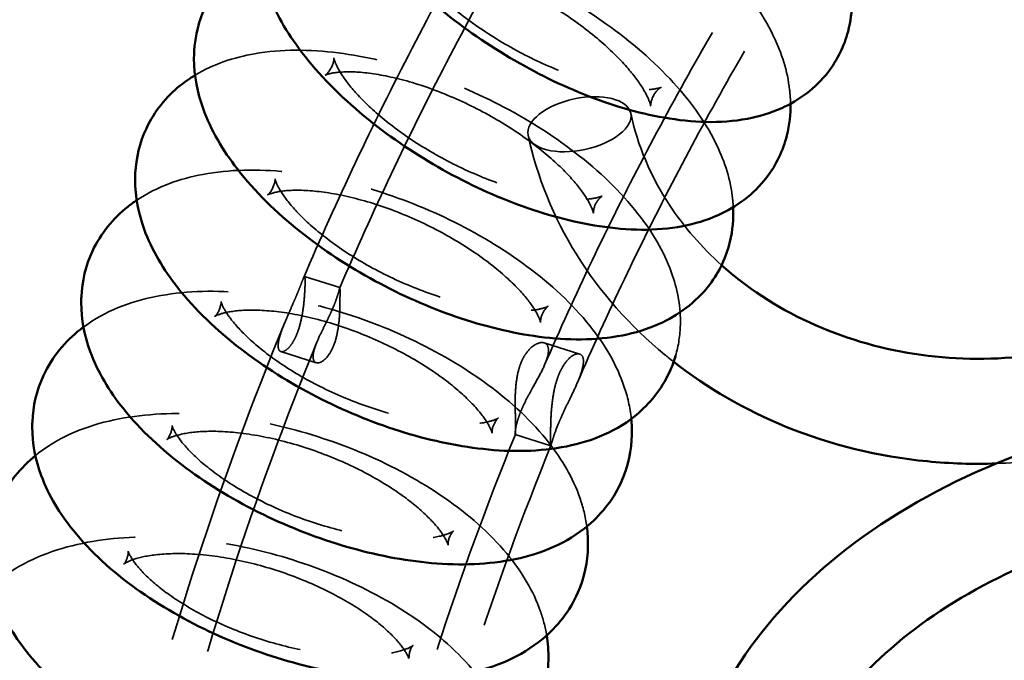
# Model space of a CAD drawing. Units: millimetres. Extents: x 22321 to 25521, y 235 to 4833.
# Drawn here: x 23437 to 23550, y 2605 to 2678 of the extents above; entities that cross this region are included whole.
import ezdxf

# ---------------------------------------------------------------- set-up
doc = ezdxf.new("R2010")
doc.units = ezdxf.units.MM
doc.header["$LTSCALE"] = 10
doc.linetypes.add('DASHED', pattern=[0.2067, 0.1654, -0.0413])
for name, color, linetype, lineweight in [('Видимый контур (ГОСТ)', 7, 'Continuous', 50), ('Невидимый контур (ГОСТ)', 7, 'DASHED', 35), ('Слой1', 5, 'Continuous', 9)]:
    doc.layers.add(name, color=color, linetype=linetype, lineweight=lineweight)
doc.styles.get("Standard").update_dxf_attribs({"font": 'GOST Common Italic.ttf'})
doc.dimstyles.get("Standard").update_dxf_attribs({"dimtxt": 250, "dimasz": 150, "dimexe": 0.18, "dimexo": 0.0625, "dimgap": 40, "dimtad": 1, "dimtoh": 1, "dimdec": 0, "dimzin": 0, "dimdsep": 46, "dimtxsty": 'Standard', "dimcen": 0.09, "dimadec": 0, "dimazin": 0, "dimtfac": 1, "dimtdec": 0, "dimtofl": 0, "dimtmove": 0, "dimatfit": 3, "dimfxl": 1, "dimtolj": 1, "dimtzin": 0, "dimarcsym": 0})

# ---------------------------------------------------------------- blocks, each defined once
blk = doc.blocks.new('*D20')
at = {"layer": 'Defpoints', "color": 0, "transparency": 16777216}
for p in [(25521.09, 4503.97), (22321.09, 2515.77), (25521.09, 2515.77)]:
    blk.add_point(p, dxfattribs=at)
at = {"layer": 'Слой1', "color": 0, "lineweight": -2, "transparency": 16777216}
for p, q in [((22321.09, 2515.84), (22321.09, 4504.15)), ((25521.09, 2515.84), (25521.09, 4504.15)), ((22471.09, 4503.97), (25371.09, 4503.97))]:
    blk.add_line(p, q, dxfattribs=at)
at = {"layer": 'Слой1', "color": 0, "transparency": 16777216}
for points in [[(22471.09, 4528.97), (22471.09, 4478.97), (22321.09, 4503.97)], [(25371.09, 4528.97), (25371.09, 4478.97), (25521.09, 4503.97)]]:
    blk.add_solid(points, dxfattribs=at)
at = {"layer": 'Слой1', "color": 0, "transparency": 16777216, "insert": (23921.09, 4668.97), "char_height": 250, "attachment_point": 5}
blk.add_mtext('\\A1;%%C3200', dxfattribs=at)

msp = doc.modelspace()

# ---------------------------------------------------------------- linework, layer by layer
at = {"color": 18, "true_color": 0x000000}
msp.add_circle((23921.09, 2515.77), 1600, dxfattribs=at)
at = {"layer": 'Видимый контур (ГОСТ)', "color": 18, "true_color": 0x000000}
for points, knots in [([(23472.4, 2700.96), (23472.4, 2698.89), (23472.81, 2696.96), (23474.38, 2692.49), (23475.8, 2690.05), (23479.51, 2685.11), (23481.9, 2682.63), (23487.14, 2678.14), (23489.94, 2676.12), (23495.77, 2672.6), (23498.79, 2671.08), (23504.92, 2668.62), (23508.02, 2667.7), (23514.29, 2666.61), (23517.44, 2666.46), (23521.89, 2667.3), (23523.21, 2667.68), (23526.45, 2669.14), (23528.36, 2670.51), (23530.88, 2673.77), (23531.66, 2675.39), (23532.39, 2678.16), (23532.53, 2679.3), (23532.55, 2680.41)], [0, 0, 0, 0, 0.232899, 0.232899, 0.574994, 0.574994, 0.959583, 0.959583, 1.321307, 1.321307, 1.676214, 1.676214, 2.038935, 2.038935, 2.423618, 2.423618, 2.5849, 2.5849, 2.829372, 2.829372, 3.009373, 3.009373, 3.133432, 3.133432, 3.133432, 3.133432]), ([(23464.57, 2687.56), (23464.57, 2685.51), (23464.98, 2683.6), (23466.53, 2679.22), (23467.92, 2676.87), (23471.6, 2672.04), (23474.02, 2669.61), (23479.33, 2665.22), (23482.19, 2663.26), (23488.13, 2659.85), (23491.2, 2658.4), (23497.43, 2656.09), (23500.58, 2655.23), (23506.91, 2654.27), (23510.07, 2654.18), (23514.55, 2655.04), (23515.91, 2655.44), (23519.29, 2656.95), (23521.29, 2658.38), (23523.87, 2661.76), (23524.66, 2663.43), (23525.4, 2666.34), (23525.53, 2667.57), (23525.51, 2668.76)], [0, 0, 0, 0, 0.227988, 0.227988, 0.55857, 0.55857, 0.943211, 0.943211, 1.306397, 1.306397, 1.661541, 1.661541, 2.023036, 2.023036, 2.404717, 2.404717, 2.57275, 2.57275, 2.830994, 2.830994, 3.015403, 3.015403, 3.148652, 3.148652, 3.148652, 3.148652]), ([(23464.64, 2686.09), (23463.07, 2685.24), (23461.56, 2684.07), (23459.17, 2681.16), (23458.29, 2679.47), (23457.45, 2676.45), (23457.29, 2675.17), (23457.29, 2673.93)], [5.7502151, 5.7502151, 5.7502151, 5.7502151, 5.9543689, 5.9543689, 6.1458589, 6.1458589, 6.2831853, 6.2831853, 6.2831853, 6.2831853]), ([(23457.29, 2673.93), (23457.29, 2671.91), (23457.69, 2670), (23459.23, 2665.72), (23460.59, 2663.45), (23464.24, 2658.73), (23466.67, 2656.35), (23472.05, 2652.07), (23474.95, 2650.16), (23481, 2646.88), (23484.12, 2645.5), (23490.45, 2643.33), (23493.64, 2642.54), (23500.02, 2641.71), (23503.2, 2641.68), (23507.71, 2642.57), (23509.11, 2642.98), (23512.61, 2644.54), (23514.7, 2646.03), (23517.36, 2649.55), (23518.16, 2651.25), (23518.9, 2654.31), (23519.01, 2655.65), (23518.95, 2656.93)], [0, 0, 0, 0, 0.223598, 0.223598, 0.543002, 0.543002, 0.926711, 0.926711, 1.291401, 1.291401, 1.646856, 1.646856, 2.007268, 2.007268, 2.386157, 2.386157, 2.559781, 2.559781, 2.832069, 2.832069, 3.02103, 3.02103, 3.164348, 3.164348, 3.164348, 3.164348]), ([(23457.41, 2672.03), (23456.83, 2671.67), (23456.26, 2671.28), (23454.14, 2669.58), (23452.75, 2667.89), (23451.08, 2664.32), (23450.66, 2662.54), (23450.57, 2660.57), (23450.56, 2660.33), (23450.56, 2660.09)], [5.7693462, 5.7693462, 5.7693462, 5.7693462, 5.8463039, 5.8463039, 6.0693713, 6.0693713, 6.2564142, 6.2564142, 6.2831853, 6.2831853, 6.2831853, 6.2831853]), ([(23450.56, 2660.09), (23450.56, 2658.08), (23450.96, 2656.19), (23452.48, 2651.99), (23453.81, 2649.79), (23457.42, 2645.2), (23459.87, 2642.87), (23465.29, 2638.7), (23468.24, 2636.85), (23474.38, 2633.7), (23477.55, 2632.39), (23483.96, 2630.35), (23487.2, 2629.64), (23493.64, 2628.94), (23496.83, 2628.98), (23502.82, 2630.19), (23505.7, 2631.31), (23509.66, 2634.74), (23510.96, 2636.44), (23512.02, 2638.88), (23512.21, 2639.41), (23512.37, 2639.96)], [0, 0, 0, 0, 0.219687, 0.219687, 0.528361, 0.528361, 0.910051, 0.910051, 1.276275, 1.276275, 1.632118, 1.632118, 1.99158, 1.99158, 2.367883, 2.367883, 2.724064, 2.724064, 2.94123, 2.94123, 3.000378, 3.000378, 3.000378, 3.000378]), ([(23450.74, 2657.73), (23450.39, 2657.5), (23450.05, 2657.25), (23448.07, 2655.68), (23446.62, 2653.94), (23444.9, 2650.26), (23444.48, 2648.45), (23444.4, 2646.48), (23444.39, 2646.26), (23444.39, 2646.05)], [5.7887827, 5.7887827, 5.7887827, 5.7887827, 5.8364714, 5.8364714, 6.0701893, 6.0701893, 6.2599017, 6.2599017, 6.2831853, 6.2831853, 6.2831853, 6.2831853]), ([(23517.62, 2650.32), (23518.32, 2649.69), (23519.05, 2649.09), (23522.96, 2646.07), (23526.6, 2644.05), (23534.42, 2641.1), (23538.6, 2640.15), (23547.07, 2639.42), (23551.37, 2639.62), (23557.18, 2640.69), (23558.8, 2641.09), (23560.39, 2641.56)], [1.292115, 1.292115, 1.292115, 1.292115, 1.367735, 1.367735, 1.683321, 1.683321, 1.994587, 1.994587, 2.304441, 2.304441, 2.427773, 2.427773, 2.427773, 2.427773]), ([(23444.39, 2646.05), (23444.39, 2644.07), (23444.79, 2642.18), (23446.3, 2638.06), (23447.6, 2635.93), (23451.17, 2631.45), (23453.62, 2629.18), (23459.07, 2625.13), (23462.06, 2623.34), (23468.29, 2620.31), (23471.51, 2619.07), (23478, 2617.19), (23481.27, 2616.54), (23487.76, 2615.98), (23490.97, 2616.07), (23497.01, 2617.34), (23499.92, 2618.49), (23504, 2621.95), (23505.37, 2623.7), (23506.96, 2627.37), (23507.33, 2629.18), (23507.39, 2631.54), (23507.36, 2632.15), (23507.3, 2632.75)], [0, 0, 0, 0, 0.216219, 0.216219, 0.514684, 0.514684, 0.893208, 0.893208, 1.260976, 1.260976, 1.617288, 1.617288, 1.975928, 1.975928, 2.349841, 2.349841, 2.712891, 2.712891, 2.940627, 2.940627, 3.130135, 3.130135, 3.197139, 3.197139, 3.197139, 3.197139]), ([(23444.66, 2643.24), (23444.54, 2643.15), (23444.42, 2643.06), (23442.59, 2641.62), (23441.06, 2639.82), (23439.3, 2636.03), (23438.87, 2634.19), (23438.8, 2632.21), (23438.79, 2632.02), (23438.79, 2631.84)], [5.808489, 5.808489, 5.808489, 5.808489, 5.8250925, 5.8250925, 6.070405, 6.070405, 6.2629934, 6.2629934, 6.2831853, 6.2831853, 6.2831853, 6.2831853]), ([(23512.15, 2639.26), (23516, 2636.24), (23520.34, 2633.74), (23530.1, 2629.77), (23535.58, 2628.44), (23543.77, 2627.63), (23546.4, 2627.55), (23549.02, 2627.64)], [1.3590729, 1.3590729, 1.3590729, 1.3590729, 1.655539, 1.655539, 1.9818202, 1.9818202, 2.1346944, 2.1346944, 2.1346944, 2.1346944]), ([(23438.79, 2631.84), (23438.79, 2629.87), (23439.19, 2627.99), (23440.68, 2623.94), (23441.96, 2621.87), (23445.49, 2617.51), (23447.92, 2615.31), (23453.4, 2611.38), (23456.43, 2609.64), (23462.73, 2606.75), (23465.99, 2605.58), (23472.56, 2603.84), (23475.87, 2603.27), (23482.4, 2602.84), (23485.62, 2603), (23491.71, 2604.33), (23494.65, 2605.5), (23498.82, 2608.97), (23500.27, 2610.78), (23501.93, 2614.56), (23502.31, 2616.4), (23502.36, 2618.94), (23502.31, 2619.7), (23502.21, 2620.44)], [0, 0, 0, 0, 0.213162, 0.213162, 0.501981, 0.501981, 0.876186, 0.876186, 1.245481, 1.245481, 1.602348, 1.602348, 1.960286, 1.960286, 2.331998, 2.331998, 2.700098, 2.700098, 2.939493, 2.939493, 3.131625, 3.131625, 3.214209, 3.214209, 3.214209, 3.214209]), ([(23561.98, 2631.9), (23559.64, 2631.32), (23557.33, 2630.65), (23548.51, 2627.72), (23542.34, 2624.83), (23531.44, 2617.87), (23526.7, 2613.79), (23519.27, 2604.81), (23516.54, 2599.93), (23514.06, 2591.67), (23513.57, 2588.45), (23513.57, 2585.24)], [4.981938, 4.981938, 4.981938, 4.981938, 5.096177, 5.096177, 5.428145, 5.428145, 5.760211, 5.760211, 6.084377, 6.084377, 6.283185, 6.283185, 6.283185, 6.283185]), ([(23439.16, 2628.55), (23437.5, 2627.19), (23436.02, 2625.42), (23434.27, 2621.64), (23433.84, 2619.77), (23433.77, 2617.78), (23433.77, 2617.62), (23433.77, 2617.46)], [5.8284281, 5.8284281, 5.8284281, 5.8284281, 6.070304, 6.070304, 6.2660011, 6.2660011, 6.2831853, 6.2831853, 6.2831853, 6.2831853]), ([(23567.28, 2620.81), (23563.63, 2620.02), (23560.08, 2618.99), (23551.53, 2615.87), (23546.78, 2613.5), (23538.56, 2608.09), (23535.1, 2605.05), (23529.71, 2598.68), (23527.82, 2595.34), (23525.95, 2589.76), (23525.57, 2587.47), (23525.57, 2585.24)], [4.937481, 4.937481, 4.937481, 4.937481, 5.138582, 5.138582, 5.445191, 5.445191, 5.750785, 5.750785, 6.061536, 6.061536, 6.283185, 6.283185, 6.283185, 6.283185]), ([(23433.77, 2617.46), (23433.77, 2615.51), (23434.17, 2613.63), (23435.65, 2609.65), (23436.91, 2607.64), (23440.38, 2603.39), (23442.8, 2601.27), (23448.27, 2597.45), (23451.34, 2595.77), (23457.72, 2593.01), (23461.01, 2591.91), (23467.65, 2590.32), (23470.99, 2589.83), (23477.57, 2589.54), (23480.81, 2589.75), (23486.93, 2591.16), (23489.87, 2592.35), (23494.16, 2595.84), (23495.69, 2597.7), (23497.41, 2601.6), (23497.8, 2603.47), (23497.85, 2606.21), (23497.77, 2607.11), (23497.63, 2607.99)], [0, 0, 0, 0, 0.21049, 0.21049, 0.490241, 0.490241, 0.859023, 0.859023, 1.229788, 1.229788, 1.587299, 1.587299, 1.944652, 1.944652, 2.314342, 2.314342, 2.685949, 2.685949, 2.93799, 2.93799, 3.133052, 3.133052, 3.231708, 3.231708, 3.231708, 3.231708])]:
    msp.add_open_spline(points, degree=3, knots=knots, dxfattribs=at)
at = {"layer": 'Невидимый контур (ГОСТ)', "color": 18, "ltscale": 8.185692, "true_color": 0x000000}
for p, q in [((23469.93, 2649.02), (23473.97, 2647.75)), ((23467.23, 2640.43), (23471.27, 2639.16))]:
    msp.add_line(p, q, dxfattribs=at)
at = {"layer": 'Невидимый контур (ГОСТ)', "color": 18, "ltscale": 8.231772, "true_color": 0x000000}
for p, q in [((23497.34, 2641.43), (23501.4, 2640.15)), ((23494.03, 2630.94), (23498.09, 2629.66))]:
    msp.add_line(p, q, dxfattribs=at)
at = {"layer": 'Невидимый контур (ГОСТ)', "color": 18, "ltscale": 26.055092, "true_color": 0x000000}
msp.add_ellipse((23501.37, 2666.42), major_axis=(-5.87, -1.26), ratio=0.491573, dxfattribs=at)
at = {"layer": 'Невидимый контур (ГОСТ)', "color": 18, "ltscale": 26.213388, "true_color": 0x000000}
msp.add_open_spline([(23469.8, 2648.81), (23471.7, 2653.25), (23473.69, 2657.67), (23477.84, 2666.43), (23479.99, 2670.78), (23484.47, 2679.42), (23486.79, 2683.7), (23491.59, 2692.2), (23494.08, 2696.42), (23499.2, 2704.77), (23501.84, 2708.9), (23504.56, 2713)], degree=3, knots=[3.4969288, 3.4969288, 3.4969288, 3.4969288, 3.5302322, 3.5302322, 3.5635357, 3.5635357, 3.5968392, 3.5968392, 3.6301426, 3.6301426, 3.6634461, 3.6634461, 3.6634461, 3.6634461], dxfattribs=at)
at = {"layer": 'Невидимый контур (ГОСТ)', "color": 18, "ltscale": 25.755934, "true_color": 0x000000}
msp.add_open_spline([(23473.96, 2647.73), (23475.84, 2652.08), (23477.79, 2656.41), (23481.87, 2665), (23483.98, 2669.26), (23488.38, 2677.72), (23490.66, 2681.92), (23495.38, 2690.25), (23497.81, 2694.39), (23502.84, 2702.57), (23505.44, 2706.63), (23508.1, 2710.65)], degree=3, knots=[3.4984287, 3.4984287, 3.4984287, 3.4984287, 3.5314322, 3.5314322, 3.5644356, 3.5644356, 3.5974391, 3.5974391, 3.6304426, 3.6304426, 3.6634461, 3.6634461, 3.6634461, 3.6634461], dxfattribs=at)
at = {"layer": 'Невидимый контур (ГОСТ)', "color": 18, "ltscale": 24.995405, "true_color": 0x000000}
msp.add_open_spline([(23525.51, 2668.76), (23525.5, 2669.29), (23525.47, 2669.82), (23525.16, 2672.54), (23524.49, 2674.56), (23522.28, 2679.17), (23520.49, 2681.65), (23516.15, 2686.45), (23513.54, 2688.74), (23507.97, 2692.82), (23505.02, 2694.62), (23498.96, 2697.69), (23495.85, 2698.96), (23489.57, 2700.87), (23486.42, 2701.51), (23480.11, 2701.9), (23476.94, 2701.66), (23473.38, 2700.33), (23472.91, 2700.13), (23472.44, 2699.91)], degree=3, knots=[3.148652, 3.148652, 3.148652, 3.148652, 3.208082, 3.208082, 3.463374, 3.463374, 3.827165, 3.827165, 4.205042, 4.205042, 4.563862, 4.563862, 4.919523, 4.919523, 5.286349, 5.286349, 5.671902, 5.671902, 5.731424, 5.731424, 5.731424, 5.731424], dxfattribs=at)
at = {"layer": 'Невидимый контур (ГОСТ)', "color": 18, "ltscale": 25.750523, "true_color": 0x000000}
msp.add_open_spline([(23497.39, 2638.92), (23499.12, 2642.92), (23500.93, 2646.89), (23504.7, 2654.78), (23506.66, 2658.7), (23510.73, 2666.49), (23512.83, 2670.35), (23517.19, 2678.02), (23519.44, 2681.83), (23524.08, 2689.37), (23526.47, 2693.11), (23528.93, 2696.82)], degree=3, knots=[3.5013317, 3.5013317, 3.5013317, 3.5013317, 3.5337546, 3.5337546, 3.5661775, 3.5661775, 3.5986003, 3.5986003, 3.6310232, 3.6310232, 3.6634461, 3.6634461, 3.6634461, 3.6634461], dxfattribs=at)
at = {"layer": 'Невидимый контур (ГОСТ)', "color": 18, "ltscale": 25.687256, "true_color": 0x000000}
msp.add_open_spline([(23501.12, 2636.84), (23502.84, 2640.82), (23504.64, 2644.77), (23508.38, 2652.63), (23510.33, 2656.53), (23514.36, 2664.27), (23516.46, 2668.12), (23520.79, 2675.76), (23523.02, 2679.54), (23527.64, 2687.05), (23530.02, 2690.78), (23532.47, 2694.47)], degree=3, knots=[3.5002769, 3.5002769, 3.5002769, 3.5002769, 3.5329107, 3.5329107, 3.5655446, 3.5655446, 3.5981784, 3.5981784, 3.6308123, 3.6308123, 3.6634461, 3.6634461, 3.6634461, 3.6634461], dxfattribs=at)
at = {"layer": 'Невидимый контур (ГОСТ)', "color": 18, "ltscale": 25.075718, "true_color": 0x000000}
msp.add_open_spline([(23518.95, 2656.93), (23518.94, 2657.38), (23518.9, 2657.82), (23518.57, 2660.44), (23517.87, 2662.44), (23515.63, 2666.96), (23513.83, 2669.37), (23509.43, 2674.03), (23506.78, 2676.27), (23501.09, 2680.21), (23498.09, 2681.93), (23491.91, 2684.83), (23488.75, 2686.01), (23482.38, 2687.74), (23479.19, 2688.28), (23472.85, 2688.5), (23469.68, 2688.18), (23465.96, 2686.75), (23465.3, 2686.44), (23464.64, 2686.09)], degree=3, knots=[3.164348, 3.164348, 3.164348, 3.164348, 3.214358, 3.214358, 3.465662, 3.465662, 3.822505, 3.822505, 4.20095, 4.20095, 4.560524, 4.560524, 4.916181, 4.916181, 5.281869, 5.281869, 5.665594, 5.665594, 5.750215, 5.750215, 5.750215, 5.750215], dxfattribs=at)
at = {"layer": 'Невидимый контур (ГОСТ)', "color": 18, "ltscale": 25.857019, "true_color": 0x000000}
msp.add_open_spline([(23480.57, 2687.56), (23480.57, 2687.7), (23480.56, 2687.55), (23480.81, 2686.83), (23481.04, 2686.32), (23481.84, 2685), (23482.43, 2684.18), (23484.03, 2682.33), (23485.08, 2681.29), (23487.58, 2679.12), (23489.06, 2678.01), (23492.29, 2675.88), (23494.05, 2674.87), (23497.61, 2673.12), (23499.4, 2672.38), (23502.77, 2671.26), (23504.34, 2670.87), (23506.99, 2670.42), (23508.09, 2670.35), (23509.68, 2670.39), (23510.22, 2670.49), (23510.74, 2670.63), (23510.76, 2670.68), (23510.45, 2670.48), (23510.07, 2670.13), (23509.57, 2669.19), (23509.51, 2668.67), (23509.52, 2668.45), (23509.52, 2668.61), (23509.25, 2669.36), (23509, 2669.89), (23508.18, 2671.23), (23507.56, 2672.06), (23505.92, 2673.93), (23504.85, 2674.99), (23502.31, 2677.16), (23500.82, 2678.27), (23497.56, 2680.39), (23495.8, 2681.39), (23492.24, 2683.11), (23490.44, 2683.84), (23487.1, 2684.93), (23485.55, 2685.3), (23482.94, 2685.72), (23481.86, 2685.78), (23480.32, 2685.73), (23479.81, 2685.63), (23479.34, 2685.49), (23479.33, 2685.45), (23479.67, 2685.68), (23480.07, 2686.07), (23480.52, 2686.97), (23480.57, 2687.41), (23480.57, 2687.56)], degree=3, knots=[0, 0, 0, 0, 0.224893, 0.224893, 0.425631, 0.425631, 0.648568, 0.648568, 0.898292, 0.898292, 1.168188, 1.168188, 1.448383, 1.448383, 1.729089, 1.729089, 2.000038, 2.000038, 2.249473, 2.249473, 2.468616, 2.468616, 2.667243, 2.667243, 2.902028, 2.902028, 3.156006, 3.156006, 3.375432, 3.375432, 3.576788, 3.576788, 3.800967, 3.800967, 4.051802, 4.051802, 4.322384, 4.322384, 4.602813, 4.602813, 4.883309, 4.883309, 5.153542, 5.153542, 5.401723, 5.401723, 5.619498, 5.619498, 5.817991, 5.817991, 6.057733, 6.057733, 6.283185, 6.283185, 6.283185, 6.283185], dxfattribs=at)
at = {"layer": 'Невидимый контур (ГОСТ)', "color": 18, "ltscale": 25.505974, "true_color": 0x000000}
msp.add_open_spline([(23512.37, 2639.96), (23512.71, 2641.13), (23512.88, 2642.33), (23512.96, 2645.48), (23512.61, 2647.36), (23511.21, 2651.52), (23509.96, 2653.69), (23506.5, 2658.28), (23504.11, 2660.63), (23498.77, 2664.85), (23495.84, 2666.74), (23489.73, 2669.96), (23486.57, 2671.31), (23480.17, 2673.43), (23476.93, 2674.18), (23470.49, 2674.98), (23467.29, 2675.01), (23461.87, 2674.06), (23459.56, 2673.33), (23457.41, 2672.03)], degree=3, knots=[3.000378, 3.000378, 3.000378, 3.000378, 3.128387, 3.128387, 3.344185, 3.344185, 3.64532, 3.64532, 4.026068, 4.026068, 4.393557, 4.393557, 4.749637, 4.749637, 5.108425, 5.108425, 5.483352, 5.483352, 5.769346, 5.769346, 5.769346, 5.769346], dxfattribs=at)
at = {"layer": 'Невидимый контур (ГОСТ)', "color": 18, "ltscale": 25.760473, "true_color": 0x000000}
msp.add_open_spline([(23473.29, 2673.93), (23473.29, 2674.1), (23473.26, 2673.96), (23473.55, 2673.21), (23473.8, 2672.7), (23474.65, 2671.39), (23475.27, 2670.59), (23476.93, 2668.79), (23478.01, 2667.78), (23480.59, 2665.71), (23482.1, 2664.65), (23485.39, 2662.65), (23487.18, 2661.72), (23490.79, 2660.12), (23492.61, 2659.46), (23496.01, 2658.48), (23497.59, 2658.15), (23500.25, 2657.83), (23501.36, 2657.8), (23502.94, 2657.91), (23503.48, 2658.04), (23504.01, 2658.21), (23504.04, 2658.26), (23503.75, 2658.05), (23503.39, 2657.67), (23502.96, 2656.73), (23502.97, 2656.26), (23502.97, 2656.22), (23502.94, 2656.46), (23502.58, 2657.3), (23502.27, 2657.87), (23501.29, 2659.27), (23500.58, 2660.12), (23498.75, 2662), (23497.58, 2663.03), (23494.86, 2665.11), (23493.28, 2666.16), (23489.89, 2668.11), (23488.07, 2669), (23484.46, 2670.5), (23482.66, 2671.1), (23479.37, 2671.95), (23477.86, 2672.22), (23475.38, 2672.44), (23474.38, 2672.42), (23473, 2672.27), (23472.57, 2672.14), (23472.21, 2672), (23472.26, 2671.99), (23472.67, 2672.35), (23473.06, 2672.9), (23473.27, 2673.62), (23473.29, 2673.83), (23473.29, 2673.93)], degree=3, knots=[0, 0, 0, 0, 0.239833, 0.239833, 0.443025, 0.443025, 0.666925, 0.666925, 0.916836, 0.916836, 1.186527, 1.186527, 1.466367, 1.466367, 1.746682, 1.746682, 2.017318, 2.017318, 2.266828, 2.266828, 2.48708, 2.48708, 2.688835, 2.688835, 2.933415, 2.933415, 3.202089, 3.202089, 3.418358, 3.418358, 3.624021, 3.624021, 3.852817, 3.852817, 4.107035, 4.107035, 4.379343, 4.379343, 4.659994, 4.659994, 4.939325, 4.939325, 5.206941, 5.206941, 5.451372, 5.451372, 5.666487, 5.666487, 5.868976, 5.868976, 6.14096, 6.14096, 6.283185, 6.283185, 6.283185, 6.283185], dxfattribs=at)
at = {"layer": 'Невидимый контур (ГОСТ)', "color": 18, "ltscale": 23.008051, "true_color": 0x000000}
msp.add_open_spline([(23507.23, 2667.68), (23508.02, 2664.01), (23509.53, 2660.43), (23513.33, 2654.68), (23515.31, 2652.38), (23517.62, 2650.32)], degree=3, knots=[0.7074529, 0.7074529, 0.7074529, 0.7074529, 1.0430874, 1.0430874, 1.2921147, 1.2921147, 1.2921147, 1.2921147], dxfattribs=at)
at = {"layer": 'Невидимый контур (ГОСТ)', "color": 18, "ltscale": 27.425505, "true_color": 0x000000}
msp.add_open_spline([(23495.5, 2665.16), (23496.53, 2660.38), (23498.41, 2655.77), (23503.7, 2647.26), (23507.14, 2643.37), (23511.48, 2639.79), (23511.81, 2639.52), (23512.15, 2639.26)], degree=3, knots=[0.7074529, 0.7074529, 0.7074529, 0.7074529, 1.0175121, 1.0175121, 1.3333108, 1.3333108, 1.3590729, 1.3590729, 1.3590729, 1.3590729], dxfattribs=at)
at = {"layer": 'Невидимый контур (ГОСТ)', "color": 18, "ltscale": 25.219915, "true_color": 0x000000}
msp.add_open_spline([(23507.3, 2632.75), (23507.17, 2634.06), (23506.87, 2635.31), (23505.66, 2638.85), (23504.42, 2640.96), (23500.98, 2645.44), (23498.59, 2647.72), (23493.21, 2651.82), (23490.24, 2653.65), (23484.04, 2656.74), (23480.83, 2658.01), (23474.34, 2659.97), (23471.07, 2660.65), (23464.58, 2661.3), (23461.36, 2661.26), (23455.65, 2660.19), (23453.08, 2659.31), (23450.74, 2657.73)], degree=3, knots=[3.197139, 3.197139, 3.197139, 3.197139, 3.343326, 3.343326, 3.635511, 3.635511, 4.012467, 4.012467, 4.381358, 4.381358, 4.737943, 4.737943, 5.09608, 5.09608, 5.46885, 5.46885, 5.788783, 5.788783, 5.788783, 5.788783], dxfattribs=at)
at = {"layer": 'Невидимый контур (ГОСТ)', "color": 18, "ltscale": 25.67211, "true_color": 0x000000}
msp.add_open_spline([(23466.56, 2660.09), (23466.56, 2660.29), (23466.53, 2660.15), (23466.85, 2659.37), (23467.13, 2658.85), (23468.03, 2657.56), (23468.69, 2656.77), (23470.43, 2655.02), (23471.55, 2654.05), (23474.2, 2652.07), (23475.75, 2651.07), (23479.11, 2649.21), (23480.93, 2648.35), (23484.59, 2646.91), (23486.43, 2646.32), (23489.84, 2645.5), (23491.42, 2645.24), (23494.08, 2645.04), (23495.18, 2645.07), (23496.75, 2645.25), (23497.28, 2645.4), (23497.8, 2645.6), (23497.83, 2645.66), (23497.56, 2645.43), (23497.22, 2645.02), (23496.89, 2644.11), (23496.93, 2643.72), (23496.91, 2643.82), (23496.85, 2644.11), (23496.4, 2645.01), (23496.03, 2645.61), (23494.91, 2647.05), (23494.12, 2647.9), (23492.12, 2649.74), (23490.87, 2650.74), (23487.99, 2652.72), (23486.34, 2653.69), (23482.84, 2655.47), (23480.99, 2656.26), (23477.34, 2657.54), (23475.55, 2658.03), (23472.31, 2658.67), (23470.84, 2658.84), (23468.47, 2658.9), (23467.53, 2658.82), (23466.27, 2658.58), (23465.9, 2658.44), (23465.63, 2658.31), (23465.72, 2658.33), (23466.18, 2658.81), (23466.51, 2659.54), (23466.56, 2659.99), (23466.56, 2660.04), (23466.56, 2660.09)], degree=3, knots=[0, 0, 0, 0, 0.257608, 0.257608, 0.463273, 0.463273, 0.688404, 0.688404, 0.938789, 0.938789, 1.208483, 1.208483, 1.488067, 1.488067, 1.767978, 1.767978, 2.038163, 2.038163, 2.287462, 2.287462, 2.508457, 2.508457, 2.713225, 2.713225, 2.969239, 2.969239, 3.240661, 3.240661, 3.456627, 3.456627, 3.665978, 3.665978, 3.898382, 3.898382, 4.155093, 4.155093, 4.428567, 4.428567, 4.70921, 4.70921, 4.987445, 4.987445, 5.252865, 5.252865, 5.494453, 5.494453, 5.708241, 5.708241, 5.916168, 5.916168, 6.228728, 6.228728, 6.283185, 6.283185, 6.283185, 6.283185], dxfattribs=at)
at = {"layer": 'Невидимый контур (ГОСТ)', "color": 18, "ltscale": 25.415644, "true_color": 0x000000}
msp.add_open_spline([(23455.02, 2513.87), (23482.36, 2539.82), (23517.77, 2563.23), (23601.29, 2603.17), (23649.44, 2619.67), (23753.37, 2644.07), (23809.1, 2652.01), (23922.61, 2658.64), (23980.35, 2657.34), (24092.15, 2645.65), (24146.19, 2635.26), (24245.26, 2606.34), (24290.26, 2587.79), (24356.08, 2550.21), (24380.16, 2532.71), (24400, 2513.87)], degree=3, knots=[3.6264, 3.6264, 3.6264, 3.6264, 3.949247, 3.949247, 4.27328, 4.27328, 4.596171, 4.596171, 4.918485, 4.918485, 5.240891, 5.240891, 5.564064, 5.564064, 5.79838, 5.79838, 5.79838, 5.79838], dxfattribs=at)
at = {"layer": 'Невидимый контур (ГОСТ)', "color": 18, "ltscale": 27.477066, "true_color": 0x000000}
msp.add_open_spline([(23466.92, 2641.1), (23466.92, 2641.02), (23466.92, 2640.95), (23466.97, 2640.65), (23467.06, 2640.5), (23467.33, 2640.39), (23467.5, 2640.42), (23467.86, 2640.62), (23468.04, 2640.77), (23468.38, 2641.17), (23468.52, 2641.38), (23468.76, 2641.79), (23468.85, 2641.96), (23468.95, 2642.18), (23468.96, 2642.22), (23468.99, 2642.27), (23469, 2642.29), (23469.01, 2642.33), (23469.02, 2642.34), (23469.03, 2642.37), (23469.04, 2642.39), (23469.05, 2642.44), (23469.07, 2642.46), (23469.11, 2642.58), (23469.15, 2642.67), (23469.35, 2643.24), (23469.49, 2643.77), (23469.7, 2644.78), (23469.77, 2645.25), (23469.89, 2646.28), (23469.93, 2646.82), (23469.98, 2647.75), (23470, 2648.14), (23470, 2648.43), (23470, 2648.6), (23469.99, 2648.73), (23469.97, 2648.94), (23469.96, 2649), (23469.91, 2649.04), (23469.87, 2648.98), (23469.75, 2648.7), (23469.68, 2648.51), (23469.51, 2648.07), (23469.42, 2647.83), (23469.27, 2647.46), (23469.23, 2647.35), (23469.14, 2647.15), (23469.11, 2647.07), (23469.06, 2646.96), (23469.05, 2646.93), (23469.03, 2646.88), (23469.03, 2646.87), (23469.01, 2646.83), (23469.01, 2646.82), (23468.99, 2646.78), (23468.98, 2646.76), (23468.95, 2646.7), (23468.94, 2646.66), (23468.83, 2646.41), (23468.73, 2646.18), (23468.45, 2645.53), (23468.25, 2645.1), (23467.84, 2644.16), (23467.63, 2643.66), (23467.26, 2642.69), (23467.1, 2642.23), (23466.95, 2641.55), (23466.92, 2641.31), (23466.92, 2641.1)], degree=3, knots=[-1.423611, -1.423611, -1.423611, -1.423611, -1.374757, -1.374757, -1.210299, -1.210299, -1.055264, -1.055264, -0.918186, -0.918186, -0.80753, -0.80753, -0.736255, -0.736255, -0.722734, -0.722734, -0.715453, -0.715453, -0.710005, -0.710005, -0.704033, -0.704033, -0.693421, -0.693421, -0.662106, -0.662106, -0.496729, -0.496729, -0.352302, -0.352302, -0.17459, -0.17459, 0, 0, 0, 0.10269, 0.10269, 0.211134, 0.211134, 0.366319, 0.366319, 0.50364, 0.50364, 0.614663, 0.614663, 0.661979, 0.661979, 0.693151, 0.693151, 0.70335, 0.70335, 0.709893, 0.709893, 0.716023, 0.716023, 0.724029, 0.724029, 0.737436, 0.737436, 0.814557, 0.814557, 0.957713, 0.957713, 1.122991, 1.122991, 1.300553, 1.300553, 1.422964, 1.422964, 1.422964, 1.422964], dxfattribs=at)
at = {"layer": 'Невидимый контур (ГОСТ)', "color": 18, "ltscale": 25.283649, "true_color": 0x000000}
msp.add_open_spline([(23502.21, 2620.44), (23502.06, 2621.58), (23501.78, 2622.68), (23500.61, 2626.03), (23499.39, 2628.08), (23495.98, 2632.45), (23493.59, 2634.66), (23488.2, 2638.63), (23485.18, 2640.4), (23478.9, 2643.35), (23475.65, 2644.55), (23469.09, 2646.35), (23465.78, 2646.95), (23459.23, 2647.45), (23456, 2647.34), (23450, 2646.14), (23447.17, 2645.1), (23444.66, 2643.24)], degree=3, knots=[3.214209, 3.214209, 3.214209, 3.214209, 3.342444, 3.342444, 3.626066, 3.626066, 3.998251, 3.998251, 4.368522, 4.368522, 4.725685, 4.725685, 5.083255, 5.083255, 5.454022, 5.454022, 5.808489, 5.808489, 5.808489, 5.808489], dxfattribs=at)
at = {"layer": 'Невидимый контур (ГОСТ)', "color": 18, "ltscale": 27.582022, "true_color": 0x000000}
msp.add_open_spline([(23470.91, 2639.84), (23470.91, 2639.99), (23470.93, 2640.15), (23471.04, 2640.68), (23471.17, 2641.07), (23471.51, 2641.92), (23471.72, 2642.36), (23472.13, 2643.19), (23472.32, 2643.59), (23472.66, 2644.28), (23472.8, 2644.58), (23472.99, 2644.99), (23473.04, 2645.09), (23473.11, 2645.27), (23473.14, 2645.34), (23473.18, 2645.43), (23473.19, 2645.45), (23473.2, 2645.48), (23473.21, 2645.49), (23473.22, 2645.52), (23473.22, 2645.53), (23473.24, 2645.56), (23473.24, 2645.57), (23473.26, 2645.61), (23473.27, 2645.64), (23473.34, 2645.8), (23473.39, 2645.93), (23473.58, 2646.42), (23473.68, 2646.74), (23473.84, 2647.27), (23473.89, 2647.46), (23473.96, 2647.74), (23473.97, 2647.79), (23473.99, 2647.63), (23473.99, 2647.45), (23473.99, 2647.17), (23473.99, 2646.99), (23473.99, 2646.76), (23473.98, 2646.23), (23473.98, 2645.92), (23473.96, 2645.14), (23473.94, 2644.64), (23473.86, 2643.69), (23473.8, 2643.24), (23473.62, 2642.23), (23473.48, 2641.69), (23473.28, 2641.16), (23473.26, 2641.13), (23473.24, 2641.08), (23473.24, 2641.06), (23473.22, 2641.03), (23473.22, 2641.02), (23473.21, 2641), (23473.21, 2640.99), (23473.19, 2640.96), (23473.19, 2640.94), (23473.16, 2640.89), (23473.14, 2640.85), (23472.93, 2640.38), (23472.7, 2640.03), (23472.32, 2639.6), (23472.18, 2639.48), (23471.79, 2639.2), (23471.55, 2639.12), (23471.16, 2639.17), (23471.02, 2639.29), (23470.93, 2639.6), (23470.91, 2639.71), (23470.91, 2639.84)], degree=3, knots=[-1.429086, -1.429086, -1.429086, -1.429086, -1.341795, -1.341795, -1.177847, -1.177847, -1.023763, -1.023763, -0.89205, -0.89205, -0.790829, -0.790829, -0.752846, -0.752846, -0.728339, -0.728339, -0.72069, -0.72069, -0.71587, -0.71587, -0.711415, -0.711415, -0.705678, -0.705678, -0.696244, -0.696244, -0.645116, -0.645116, -0.497326, -0.497326, -0.349572, -0.349572, -0.17005, -0.17005, 0, 0, 0, 0.109751, 0.109751, 0.226485, 0.226485, 0.383007, 0.383007, 0.51862, 0.51862, 0.692028, 0.692028, 0.704907, 0.704907, 0.710826, 0.710826, 0.715292, 0.715292, 0.719493, 0.719493, 0.725314, 0.725314, 0.740248, 0.740248, 0.905331, 0.905331, 0.998876, 0.998876, 1.175266, 1.175266, 1.350596, 1.350596, 1.429212, 1.429212, 1.429212, 1.429212], dxfattribs=at)
at = {"layer": 'Невидимый контур (ГОСТ)', "color": 18, "ltscale": 25.592037, "true_color": 0x000000}
msp.add_open_spline([(23460.39, 2646.05), (23460.39, 2646.29), (23460.35, 2646.14), (23460.73, 2645.31), (23461.03, 2644.78), (23462.01, 2643.5), (23462.7, 2642.73), (23464.53, 2641.03), (23465.7, 2640.09), (23468.44, 2638.22), (23470.03, 2637.28), (23473.47, 2635.56), (23475.32, 2634.78), (23479.02, 2633.51), (23480.86, 2633.01), (23484.28, 2632.34), (23485.86, 2632.17), (23488.49, 2632.09), (23489.57, 2632.17), (23491.12, 2632.43), (23491.63, 2632.61), (23492.13, 2632.83), (23492.15, 2632.88), (23491.88, 2632.64), (23491.56, 2632.17), (23491.34, 2631.34), (23491.4, 2631.05), (23491.36, 2631.21), (23491.27, 2631.52), (23490.75, 2632.46), (23490.34, 2633.07), (23489.12, 2634.5), (23488.27, 2635.34), (23486.16, 2637.13), (23484.84, 2638.08), (23481.85, 2639.94), (23480.15, 2640.84), (23476.58, 2642.45), (23474.7, 2643.15), (23471.03, 2644.25), (23469.24, 2644.65), (23466.02, 2645.12), (23464.58, 2645.2), (23462.27, 2645.14), (23461.37, 2645), (23460.17, 2644.71), (23459.83, 2644.55), (23459.6, 2644.42), (23459.71, 2644.46), (23460.15, 2645.01), (23460.39, 2645.77), (23460.39, 2646.05)], degree=3, knots=[0, 0, 0, 0, 0.278931, 0.278931, 0.487025, 0.487025, 0.71368, 0.71368, 0.964865, 0.964865, 1.234795, 1.234795, 1.514226, 1.514226, 1.793702, 1.793702, 2.063252, 2.063252, 2.311991, 2.311991, 2.533331, 2.533331, 2.741113, 2.741113, 3.011351, 3.011351, 3.266485, 3.266485, 3.484997, 3.484997, 3.696962, 3.696962, 3.931439, 3.931439, 4.189395, 4.189395, 4.463326, 4.463326, 4.743787, 4.743787, 5.021285, 5.021285, 5.285478, 5.285478, 5.525807, 5.525807, 5.739823, 5.739823, 5.95311, 5.95311, 6.283185, 6.283185, 6.283185, 6.283185], dxfattribs=at)
at = {"layer": 'Невидимый контур (ГОСТ)', "color": 18, "ltscale": 25.412621, "true_color": 0x000000}
msp.add_open_spline([(23439, 2504.02), (23439.1, 2513.53), (23439.57, 2523.03), (23441.23, 2542), (23442.43, 2551.45), (23445.55, 2570.27), (23447.47, 2579.63), (23452.02, 2598.22), (23454.66, 2607.44), (23460.63, 2625.71), (23463.97, 2634.75), (23467.65, 2643.69)], degree=3, knots=[3.1508029, 3.1508029, 3.1508029, 3.1508029, 3.2174733, 3.2174733, 3.2841437, 3.2841437, 3.3508141, 3.3508141, 3.4174845, 3.4174845, 3.4841549, 3.4841549, 3.4841549, 3.4841549], dxfattribs=at)
at = {"layer": 'Невидимый контур (ГОСТ)', "color": 18, "ltscale": 25.079071, "true_color": 0x000000}
msp.add_open_spline([(23443.25, 2504.01), (23443.35, 2513.37), (23443.81, 2522.72), (23445.44, 2541.38), (23446.61, 2550.69), (23449.67, 2569.21), (23451.56, 2578.43), (23456.03, 2596.73), (23458.61, 2605.81), (23464.47, 2623.8), (23467.74, 2632.71), (23471.35, 2641.51)], degree=3, knots=[3.1508845, 3.1508845, 3.1508845, 3.1508845, 3.2172588, 3.2172588, 3.2836332, 3.2836332, 3.3500076, 3.3500076, 3.4163819, 3.4163819, 3.4827563, 3.4827563, 3.4827563, 3.4827563], dxfattribs=at)
at = {"layer": 'Невидимый контур (ГОСТ)', "color": 18, "ltscale": 24.218016, "true_color": 0x000000}
msp.add_open_spline([(23494.72, 2633.74), (23494.73, 2633.75), (23494.74, 2633.76), (23494.75, 2633.8), (23494.76, 2633.82), (23494.79, 2633.88), (23494.8, 2633.92), (23494.98, 2634.33), (23495.17, 2634.71), (23495.57, 2635.49), (23495.79, 2635.89), (23496.35, 2636.9), (23496.69, 2637.5), (23497.28, 2638.64), (23497.52, 2639.19), (23497.81, 2640.11), (23497.86, 2640.49), (23497.78, 2641.08), (23497.65, 2641.28), (23497.24, 2641.49), (23496.97, 2641.49), (23496.41, 2641.3), (23496.13, 2641.14), (23495.63, 2640.7), (23495.42, 2640.46), (23495.09, 2639.97), (23494.96, 2639.75), (23494.82, 2639.46), (23494.8, 2639.4), (23494.76, 2639.33), (23494.75, 2639.3), (23494.74, 2639.27), (23494.73, 2639.25), (23494.72, 2639.24), (23494.72, 2639.23), (23494.72, 2639.21), (23494.7, 2639.18), (23494.7, 2639.17), (23494.67, 2639.11), (23494.66, 2639.07), (23494.54, 2638.77), (23494.46, 2638.51), (23494.26, 2637.72), (23494.17, 2637.18), (23494.05, 2635.96), (23494.02, 2635.3), (23494.02, 2633.96), (23494.04, 2633.31), (23494.07, 2632.24), (23494.07, 2631.83), (23494.07, 2631.21), (23494.06, 2631.03), (23494.03, 2630.9), (23494.01, 2630.96), (23494.03, 2631.28), (23494.05, 2631.51), (23494.16, 2632.06), (23494.23, 2632.35), (23494.41, 2632.91), (23494.5, 2633.17), (23494.63, 2633.5), (23494.65, 2633.56), (23494.69, 2633.64), (23494.69, 2633.67), (23494.71, 2633.7), (23494.72, 2633.72), (23494.72, 2633.73), (23494.72, 2633.74), (23494.72, 2633.74)], degree=3, knots=[-1.755969, -1.755969, -1.755969, -1.755969, -1.750655, -1.750655, -1.744001, -1.744001, -1.72765, -1.72765, -1.596745, -1.596745, -1.458858, -1.458858, -1.249718, -1.249718, -1.032267, -1.032267, -0.834103, -0.834103, -0.633826, -0.633826, -0.435153, -0.435153, -0.262907, -0.262907, -0.127899, -0.127899, -0.034461, -0.034461, -0.013802, -0.013802, -0.005668, -0.005668, 0, 0, 0, 0.003961, 0.003961, 0.011004, 0.011004, 0.025525, 0.025525, 0.115042, 0.115042, 0.281243, 0.281243, 0.481116, 0.481116, 0.700699, 0.700699, 0.899831, 0.899831, 1.099392, 1.099392, 1.299512, 1.299512, 1.475609, 1.475609, 1.615041, 1.615041, 1.719664, 1.719664, 1.741785, 1.741785, 1.750146, 1.750146, 1.755861, 1.755861, 1.756109, 1.756109, 1.756109, 1.756109], dxfattribs=at)
at = {"layer": 'Невидимый контур (ГОСТ)', "color": 18, "ltscale": 24.06546, "true_color": 0x000000}
msp.add_open_spline([(23501.83, 2639.32), (23501.83, 2638.98), (23501.75, 2638.57), (23501.45, 2637.63), (23501.24, 2637.11), (23500.77, 2636.05), (23500.52, 2635.53), (23500.05, 2634.57), (23499.84, 2634.13), (23499.48, 2633.37), (23499.34, 2633.05), (23499.17, 2632.67), (23499.14, 2632.6), (23499.09, 2632.5), (23499.08, 2632.46), (23499.06, 2632.41), (23499.05, 2632.39), (23499.03, 2632.35), (23499.02, 2632.33), (23499.01, 2632.29), (23499, 2632.26), (23498.96, 2632.17), (23498.93, 2632.11), (23498.69, 2631.52), (23498.53, 2631.06), (23498.32, 2630.39), (23498.25, 2630.16), (23498.14, 2629.75), (23498.1, 2629.63), (23498.07, 2629.69), (23498.07, 2629.86), (23498.07, 2630.45), (23498.07, 2630.85), (23498.08, 2631.83), (23498.09, 2632.39), (23498.15, 2633.56), (23498.2, 2634.16), (23498.34, 2635.26), (23498.42, 2635.76), (23498.63, 2636.67), (23498.75, 2637.08), (23498.91, 2637.55), (23498.95, 2637.63), (23498.99, 2637.74), (23499, 2637.78), (23499.03, 2637.83), (23499.03, 2637.85), (23499.04, 2637.87), (23499.05, 2637.88), (23499.05, 2637.89), (23499.06, 2637.92), (23499.07, 2637.94), (23499.1, 2638), (23499.11, 2638.04), (23499.18, 2638.19), (23499.24, 2638.3), (23499.54, 2638.88), (23499.82, 2639.27), (23500.36, 2639.83), (23500.62, 2640.01), (23501.15, 2640.21), (23501.4, 2640.2), (23501.74, 2639.92), (23501.83, 2639.68), (23501.83, 2639.32), (23501.83, 2639.32), (23501.83, 2639.32)], degree=3, knots=[-2.618359, -2.618359, -2.618359, -2.618359, -2.419524, -2.419524, -2.223056, -2.223056, -2.046246, -2.046246, -1.900473, -1.900473, -1.790542, -1.790542, -1.764272, -1.764272, -1.753207, -1.753207, -1.745238, -1.745238, -1.738005, -1.738005, -1.728384, -1.728384, -1.704233, -1.704233, -1.50291, -1.50291, -1.347988, -1.347988, -1.129314, -1.129314, -0.916968, -0.916968, -0.71476, -0.71476, -0.516285, -0.516285, -0.334271, -0.334271, -0.181476, -0.181476, -0.049, -0.049, -0.019646, -0.019646, -0.008069, -0.008069, 0, 0, 0, 0.002246, 0.002246, 0.010855, 0.010855, 0.024904, 0.024904, 0.068343, 0.068343, 0.264797, 0.264797, 0.442421, 0.442421, 0.66152, 0.66152, 0.870267, 0.870267, 0.873105, 0.873105, 0.873105, 0.873105], dxfattribs=at)
at = {"layer": 'Невидимый контур (ГОСТ)', "color": 18, "ltscale": 25.422976, "true_color": 0x000000}
msp.add_open_spline([(23468.89, 2499.46), (23493.86, 2523.15), (23526.75, 2545.14), (23605, 2582.99), (23650.3, 2598.87), (23748.92, 2622.88), (23802.26, 2630.98), (23911.49, 2638.45), (23967.38, 2637.82), (24075.9, 2627.85), (24128.52, 2618.53), (24225.01, 2592.22), (24268.88, 2575.26), (24337.89, 2538.56), (24364.85, 2519.64), (24386.11, 2499.49)], degree=3, knots=[3.62682, 3.62682, 3.62682, 3.62682, 3.943454, 3.943454, 4.259309, 4.259309, 4.576349, 4.576349, 4.894002, 4.894002, 5.211609, 5.211609, 5.528501, 5.528501, 5.797838, 5.797838, 5.797838, 5.797838], dxfattribs=at)
at = {"layer": 'Невидимый контур (ГОСТ)', "color": 18, "ltscale": 25.247047, "true_color": 0x000000}
msp.add_open_spline([(23549.02, 2627.64), (23552.03, 2627.75), (23555.02, 2628.08), (23563.47, 2629.68), (23568.8, 2631.51), (23573.72, 2634.08), (23573.76, 2634.1), (23573.8, 2634.13)], degree=3, knots=[2.1346944, 2.1346944, 2.1346944, 2.1346944, 2.3096635, 2.3096635, 2.6372351, 2.6372351, 2.6400692, 2.6400692, 2.6400692, 2.6400692], dxfattribs=at)
at = {"layer": 'Невидимый контур (ГОСТ)', "color": 18, "ltscale": 25.341356, "true_color": 0x000000}
msp.add_open_spline([(23497.63, 2607.99), (23497.46, 2608.97), (23497.21, 2609.91), (23496.09, 2613.07), (23494.88, 2615.07), (23491.5, 2619.32), (23489.13, 2621.45), (23483.72, 2625.3), (23480.67, 2627.01), (23474.32, 2629.82), (23471.03, 2630.94), (23464.39, 2632.59), (23461.05, 2633.11), (23454.46, 2633.46), (23451.22, 2633.28), (23445.05, 2631.96), (23442.08, 2630.82), (23439.37, 2628.72), (23439.26, 2628.63), (23439.16, 2628.55)], degree=3, knots=[3.231708, 3.231708, 3.231708, 3.231708, 3.341776, 3.341776, 3.617325, 3.617325, 3.983841, 3.983841, 4.355418, 4.355418, 4.713232, 4.713232, 5.070327, 5.070327, 5.439254, 5.439254, 5.812668, 5.812668, 5.828428, 5.828428, 5.828428, 5.828428], dxfattribs=at)
at = {"layer": 'Невидимый контур (ГОСТ)', "color": 18, "ltscale": 25.520195, "true_color": 0x000000}
msp.add_open_spline([(23454.79, 2631.84), (23454.79, 2632.11), (23454.73, 2631.96), (23455.2, 2631.05), (23455.54, 2630.52), (23456.6, 2629.24), (23457.34, 2628.48), (23459.28, 2626.83), (23460.5, 2625.94), (23463.34, 2624.17), (23464.98, 2623.3), (23468.49, 2621.73), (23470.37, 2621.04), (23474.1, 2619.94), (23475.96, 2619.53), (23479.36, 2619.04), (23480.92, 2618.94), (23483.51, 2619), (23484.56, 2619.14), (23486.04, 2619.48), (23486.52, 2619.67), (23486.99, 2619.91), (23486.99, 2619.96), (23486.72, 2619.67), (23486.43, 2619.13), (23486.32, 2618.43), (23486.37, 2618.25), (23486.33, 2618.41), (23486.22, 2618.74), (23485.65, 2619.69), (23485.21, 2620.29), (23483.92, 2621.69), (23483.03, 2622.51), (23480.83, 2624.22), (23479.48, 2625.12), (23476.41, 2626.86), (23474.68, 2627.7), (23471.05, 2629.15), (23469.15, 2629.77), (23465.46, 2630.7), (23463.66, 2631.02), (23460.44, 2631.34), (23459.01, 2631.36), (23456.73, 2631.19), (23455.84, 2631.01), (23454.67, 2630.66), (23454.34, 2630.49), (23454.12, 2630.34), (23454.23, 2630.39), (23454.61, 2630.93), (23454.79, 2631.56), (23454.79, 2631.84)], degree=3, knots=[0, 0, 0, 0, 0.304778, 0.304778, 0.51522, 0.51522, 0.743751, 0.743751, 0.996121, 0.996121, 1.26655, 1.26655, 1.545933, 1.545933, 1.82491, 1.82491, 2.093569, 2.093569, 2.341305, 2.341305, 2.562547, 2.562547, 2.773556, 2.773556, 3.063006, 3.063006, 3.28321, 3.28321, 3.506017, 3.506017, 3.719789, 3.719789, 3.95528, 3.95528, 4.213661, 4.213661, 4.487613, 4.487613, 4.767839, 4.767839, 5.044926, 5.044926, 5.30865, 5.30865, 5.54883, 5.54883, 5.763916, 5.763916, 5.98163, 5.98163, 6.283185, 6.283185, 6.283185, 6.283185], dxfattribs=at)
at = {"layer": 'Невидимый контур (ГОСТ)', "color": 18, "ltscale": 25.004225, "true_color": 0x000000}
msp.add_open_spline([(23468.26, 2504.8), (23468.38, 2513.37), (23468.82, 2521.94), (23470.35, 2539.04), (23471.43, 2547.56), (23474.24, 2564.54), (23475.97, 2572.99), (23480.06, 2589.78), (23482.42, 2598.12), (23487.76, 2614.65), (23490.75, 2622.84), (23494.04, 2630.94)], degree=3, knots=[3.1535675, 3.1535675, 3.1535675, 3.1535675, 3.2188216, 3.2188216, 3.2840756, 3.2840756, 3.3493297, 3.3493297, 3.4145838, 3.4145838, 3.4798378, 3.4798378, 3.4798378, 3.4798378], dxfattribs=at)
at = {"layer": 'Невидимый контур (ГОСТ)', "color": 18, "ltscale": 25.726315, "true_color": 0x000000}
msp.add_open_spline([(23472.51, 2504.78), (23472.63, 2513.27), (23473.07, 2521.75), (23474.58, 2538.68), (23475.66, 2547.12), (23478.46, 2563.93), (23480.17, 2572.3), (23484.23, 2588.92), (23486.57, 2597.18), (23491.88, 2613.55), (23494.85, 2621.66), (23498.11, 2629.69)], degree=3, knots=[3.1536781, 3.1536781, 3.1536781, 3.1536781, 3.2190967, 3.2190967, 3.2845152, 3.2845152, 3.3499338, 3.3499338, 3.4153523, 3.4153523, 3.4807709, 3.4807709, 3.4807709, 3.4807709], dxfattribs=at)
at = {"layer": 'Невидимый контур (ГОСТ)', "color": 18, "ltscale": 25.39283, "true_color": 0x000000}
msp.add_open_spline([(23493.54, 2595.43), (23493.38, 2596.24), (23493.16, 2597.02), (23492.08, 2599.99), (23490.88, 2601.94), (23487.54, 2606.07), (23485.19, 2608.13), (23479.79, 2611.85), (23476.71, 2613.49), (23470.28, 2616.16), (23466.96, 2617.21), (23460.26, 2618.7), (23456.89, 2619.14), (23450.26, 2619.34), (23447.01, 2619.09), (23440.82, 2617.67), (23437.85, 2616.5), (23434.91, 2614.25), (23434.58, 2613.97), (23434.25, 2613.69)], degree=3, knots=[3.249615, 3.249615, 3.249615, 3.249615, 3.34143, 3.34143, 3.609428, 3.609428, 3.969503, 3.969503, 4.342253, 4.342253, 4.70079, 4.70079, 5.057505, 5.057505, 5.424754, 5.424754, 5.799588, 5.799588, 5.848562, 5.848562, 5.848562, 5.848562], dxfattribs=at)
at = {"layer": 'Невидимый контур (ГОСТ)', "color": 18, "ltscale": 25.45529, "true_color": 0x000000}
msp.add_open_spline([(23449.77, 2617.46), (23449.77, 2617.62), (23449.74, 2617.68), (23449.8, 2617.49), (23449.93, 2617.15), (23450.58, 2616.18), (23451.06, 2615.57), (23452.45, 2614.19), (23453.39, 2613.4), (23455.7, 2611.77), (23457.11, 2610.92), (23460.27, 2609.3), (23462.04, 2608.55), (23465.73, 2607.26), (23467.65, 2606.73), (23471.36, 2605.98), (23473.15, 2605.76), (23476.33, 2605.6), (23477.73, 2605.66), (23479.95, 2605.94), (23480.8, 2606.16), (23481.91, 2606.56), (23482.21, 2606.75), (23482.4, 2606.89), (23482.28, 2606.82), (23481.85, 2606.1), (23481.9, 2605.18), (23481.8, 2605.5), (23481.67, 2605.85), (23481.02, 2606.81), (23480.53, 2607.42), (23479.14, 2608.8), (23478.2, 2609.59), (23475.89, 2611.23), (23474.48, 2612.08), (23471.31, 2613.69), (23469.54, 2614.45), (23465.85, 2615.74), (23463.93, 2616.26), (23460.22, 2617.01), (23458.44, 2617.23), (23455.26, 2617.39), (23453.86, 2617.33), (23451.64, 2617.04), (23450.79, 2616.83), (23449.69, 2616.42), (23449.39, 2616.24), (23449.2, 2616.1), (23449.33, 2616.17), (23449.64, 2616.71), (23449.77, 2617.21), (23449.77, 2617.46)], degree=3, knots=[0, 0, 0, 0, 0.168251, 0.168251, 0.392696, 0.392696, 0.608603, 0.608603, 0.845819, 0.845819, 1.105243, 1.105243, 1.379576, 1.379576, 1.659636, 1.659636, 1.936074, 1.936074, 2.198748, 2.198748, 2.43793, 2.43793, 2.653505, 2.653505, 2.876994, 2.876994, 3.310746, 3.310746, 3.534982, 3.534982, 3.750939, 3.750939, 3.988234, 3.988234, 4.247721, 4.247721, 4.522088, 4.522088, 4.802152, 4.802152, 5.078562, 5.078562, 5.341173, 5.341173, 5.580268, 5.580268, 5.79579, 5.79579, 6.019433, 6.019433, 6.283185, 6.283185, 6.283185, 6.283185], dxfattribs=at)

# ---------------------------------------------------------------- dimensions: what is measured, and where the dimension line sits
at = {"layer": 'Слой1', "color": 18, "true_color": 0x000000}
dim = msp.add_linear_dim(base=(25521.09, 4503.97), p1=(22321.09, 2515.77), p2=(25521.09, 2515.77), text='%%C<>', dimstyle='Standard', dxfattribs=at)
dim.commit()
dim.dimension.update_dxf_attribs({"geometry": '*D20', "text_midpoint": (23921.09, 4668.97)})

doc.saveas('drawing.dxf')
